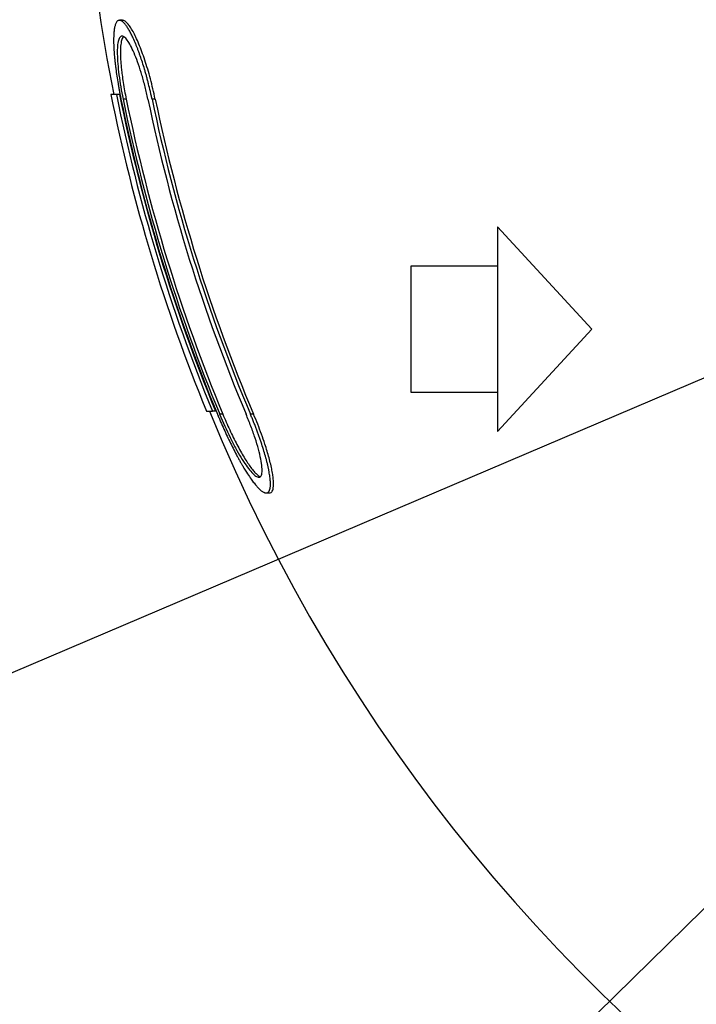
# Model space of a CAD drawing. Units: millimetres. Extents: x 0 to 9861, y 0 to 6974.
# Drawn here: x 1492 to 1921, y 1250 to 1875 of the extents above; entities that cross this region are included whole.
import ezdxf

# ---------------------------------------------------------------- set-up
doc = ezdxf.new("R2010")
doc.units = ezdxf.units.MM
doc.header["$LTSCALE"] = 141
doc.layers.add('Mitat', color=1, linetype='Continuous')
doc.layers.add('Teksti', color=5, linetype='Continuous')
doc.styles.add('ROMANS', font='ROMANS.SHX')
doc.styles.get("Standard").update_dxf_attribs({"font": 'arial.ttf'})
doc.dimstyles.get("Standard").update_dxf_attribs({"dimtxt": 0.18, "dimasz": 0.18, "dimexe": 0.18, "dimexo": 0.0625, "dimgap": 0.09, "dimtad": 0, "dimtih": 1, "dimtoh": 1, "dimdec": 4, "dimzin": 0, "dimdsep": 46, "dimtxsty": 'Standard', "dimcen": 0.09, "dimadec": 0, "dimazin": 0, "dimtfac": 1, "dimtdec": 4, "dimtofl": 0, "dimtmove": 1, "dimatfit": 3, "dimfxl": 0, "dimtolj": 1, "dimtzin": 0, "dimarcsym": 0})

# ---------------------------------------------------------------- blocks, each defined once
blk = doc.blocks.new('*D12')
at = {"layer": 'Defpoints', "color": 0}
for p in [(1037.32, 3373.98), (3009.04, 3373.98), (3009.04, 943.98)]:
    blk.add_point(p, dxfattribs=at)
at = {"layer": 'Mitat', "color": 0, "lineweight": -2}
for p, q in [((2986.04, 3373.98), (1014.32, 3373.98)), ((1037.32, 1001.48), (1037.32, 3316.48)), ((2986.04, 943.98), (1014.32, 943.98))]:
    blk.add_line(p, q, dxfattribs=at)
at = {"layer": 'Mitat', "color": 0}
for points in [[(1027.74, 3316.48), (1046.91, 3316.48), (1037.32, 3373.98)], [(1027.74, 1001.48), (1046.91, 1001.48), (1037.32, 943.98)]]:
    blk.add_solid(points, dxfattribs=at)
at = {"layer": 'Mitat', "color": 0, "insert": (951.07, 2158.98), "char_height": 63.25, "attachment_point": 2, "rotation": 90, "style": 'ROMANS'}
blk.add_mtext('\\A1;2430', dxfattribs=at)

msp = doc.modelspace()

# ---------------------------------------------------------------- linework, layer by layer
for p, q in [((1557.04, 1874.98), (1555.04, 1874.98)), ((1555.15, 1827.91), (1553.15, 1827.91)), ((1559.35, 1824.98), (1557.35, 1824.98)), ((1577.76, 1824.98), (1575.76, 1824.98)), ((1616.07, 1626.9), (1614.07, 1626.9)), ((1620.7, 1624.98), (1618.7, 1624.98)), ((1640.25, 1624.98), (1638.25, 1624.98)), ((1648.25, 1574.98), (1650.25, 1574.98))]:
    msp.add_line(p, q)
for centre, radius, start, end in [((2630.04, 2043.98), 1100, 184.87414, 191.3302), ((2628.04, 2043.98), 1099.87, 191.32972, 202.28449), ((2628.04, 2043.98), 1096.39, 191.36616, 202.35904), ((2630.04, 2043.98), 1096.39, 191.36616, 202.35904), ((2628.04, 2043.98), 1094.16, 191.54603, 202.51609), ((2628.04, 2043.98), 1092.85, 191.5601, 202.54465), ((2630.04, 2043.98), 1092.85, 191.5601, 202.54465), ((2628.04, 2043.98), 1077.39, 191.72832, 202.88639), ((2628.04, 2043.98), 1074.82, 191.75674, 202.94418), ((2630.04, 2043.98), 1074.82, 191.75674, 202.94418), ((2630.04, 2043.98), 1100, 202.28337, 270)]:
    msp.add_arc(centre, radius, start, end)
for points, knots in [([(1575.76, 1824.98), (1575.72, 1825.19), (1575.63, 1825.6), (1575.46, 1826.42), (1575.15, 1827.85), (1574.51, 1830.69), (1573.74, 1833.9), (1572.93, 1837.05), (1572.3, 1839.4), (1571.66, 1841.7), (1570.78, 1844.72), (1569.65, 1848.36), (1568.49, 1851.81), (1567.55, 1854.44), (1566.84, 1856.36), (1566.13, 1858.2), (1565.11, 1860.71), (1563.93, 1863.41), (1562.76, 1865.82), (1561.9, 1867.45), (1561.22, 1868.68), (1560.54, 1869.81), (1559.67, 1871.16), (1558.6, 1872.6), (1557.7, 1873.56), (1557.12, 1874.05), (1556.83, 1874.27), (1556.55, 1874.47), (1556.01, 1874.79), (1555.4, 1874.99), (1554.77, 1874.98), (1554.32, 1874.86), (1553.89, 1874.61), (1553.42, 1874.16), (1552.83, 1873.28), (1552.25, 1871.74), (1551.9, 1870.06), (1551.73, 1868.89), (1551.65, 1868.28), (1551.59, 1867.64), (1551.48, 1866.48), (1551.37, 1864.32), (1551.35, 1861.86), (1551.4, 1859.85), (1551.43, 1858.93), (1551.47, 1858), (1551.57, 1856.09), (1551.73, 1853.76), (1551.99, 1850.96), (1552.21, 1848.8), (1552.46, 1846.57), (1552.84, 1843.53), (1553.39, 1839.63), (1554.03, 1835.63), (1554.59, 1832.39), (1554.97, 1830.34), (1555.28, 1828.7), (1555.52, 1827.46), (1555.76, 1826.22), (1555.93, 1825.39), (1556.01, 1824.98)], [0, 0, 0, 0, 0.003938, 0.007873, 0.015716, 0.031337, 0.062439, 0.078027, 0.093677, 0.109358, 0.125038, 0.156239, 0.187357, 0.202991, 0.218685, 0.234381, 0.250025, 0.285576, 0.312281, 0.327941, 0.343634, 0.359309, 0.374916, 0.405988, 0.437189, 0.445045, 0.452912, 0.460773, 0.468608, 0.499741, 0.515281, 0.530852, 0.546479, 0.56219, 0.587262, 0.624575, 0.655778, 0.663638, 0.671509, 0.679375, 0.687214, 0.712152, 0.749517, 0.757356, 0.765221, 0.773093, 0.780954, 0.812183, 0.82776, 0.843362, 0.859009, 0.874722, 0.906026, 0.937166, 0.952792, 0.968486, 0.976355, 0.984229, 0.992116, 1, 1, 1, 1]), ([(1577.76, 1824.98), (1577.29, 1827.15), (1576.35, 1831.5), (1574.74, 1837.87), (1573.01, 1844), (1571.2, 1849.8), (1569.32, 1855.16), (1567.42, 1860.03), (1565.52, 1864.32), (1563.66, 1867.97), (1561.87, 1870.93), (1560.18, 1873.14), (1558.63, 1874.5), (1557.59, 1875.04), (1557.11, 1874.95), (1557.04, 1874.94)], [0, 0, 0, 0, 0.081997, 0.164154, 0.246736, 0.328635, 0.410851, 0.493377, 0.575275, 0.657509, 0.739833, 0.821826, 0.90414, 0.986179, 1, 1, 1, 1]), ([(1573.14, 1824.98), (1572.59, 1827.62), (1572, 1830.21), (1570.73, 1835.27), (1570.05, 1837.78), (1568.64, 1842.56), (1567.92, 1844.82), (1566.43, 1849.1), (1565.67, 1851.13), (1564.16, 1854.79), (1563.42, 1856.43), (1561.94, 1859.35), (1561.21, 1860.62), (1559.83, 1862.67), (1559.18, 1863.47), (1557.93, 1864.6), (1557.35, 1864.91), (1556.3, 1865.03), (1555.83, 1864.83), (1555.01, 1863.9), (1554.68, 1863.18), (1554.14, 1861.25), (1553.94, 1860.01), (1553.7, 1857.11), (1553.66, 1855.45), (1553.72, 1851.71), (1553.83, 1849.63), (1554.19, 1845.23), (1554.44, 1842.89), (1555.07, 1837.95), (1555.45, 1835.43), (1556.32, 1830.27), (1556.81, 1827.62), (1557.35, 1824.98)], [0, 0, 0, 0, 0.0625, 0.0625, 0.125, 0.125, 0.1875, 0.1875, 0.25, 0.25, 0.3125, 0.3125, 0.375, 0.375, 0.4375, 0.4375, 0.5, 0.5, 0.5625, 0.5625, 0.625, 0.625, 0.6875, 0.6875, 0.75, 0.75, 0.8125, 0.8125, 0.875, 0.875, 0.9375, 0.9375, 1, 1, 1, 1]), ([(1557.74, 1864.6), (1557.63, 1864.53), (1557.3, 1864.31), (1556.85, 1863.53), (1556.39, 1862.28), (1556.04, 1860.63), (1555.8, 1858.63), (1555.68, 1856.28), (1555.67, 1853.62), (1555.77, 1850.67), (1555.99, 1847.47), (1556.31, 1844.05), (1556.78, 1840.05), (1557.44, 1835.45), (1558.31, 1830.25), (1559.01, 1826.74), (1559.35, 1824.98)], [0, 0, 0, 0, 0.032809, 0.101824, 0.170657, 0.239615, 0.309043, 0.377873, 0.4467, 0.516134, 0.585145, 0.653962, 0.723302, 0.815123, 0.907251, 1, 1, 1, 1]), ([(1553.15, 1827.91), (1553.06, 1827.91), (1552.88, 1827.91), (1552.62, 1827.91), (1552.38, 1827.91), (1552.14, 1827.91), (1551.92, 1827.91), (1551.7, 1827.91), (1551.49, 1827.91), (1551.3, 1827.91), (1551.11, 1827.91), (1550.93, 1827.91), (1550.72, 1827.91), (1550.48, 1827.91), (1550.24, 1827.91), (1550.03, 1827.91), (1549.85, 1827.91), (1549.7, 1827.91), (1549.63, 1827.91), (1549.6, 1827.91)], [0, 0, 0, 0, 0.045428, 0.090869, 0.136322, 0.181789, 0.227269, 0.272762, 0.318268, 0.363787, 0.409319, 0.454864, 0.500422, 0.583628, 0.666857, 0.750108, 0.833383, 0.91668, 1, 1, 1, 1]), ([(1610.31, 1626.9), (1610.33, 1626.9), (1610.37, 1626.9), (1610.44, 1626.9), (1610.52, 1626.9), (1610.61, 1626.9), (1610.71, 1626.9), (1610.83, 1626.9), (1610.95, 1626.9), (1611.08, 1626.9), (1611.23, 1626.9), (1611.38, 1626.9), (1611.59, 1626.9), (1611.88, 1626.9), (1612.24, 1626.9), (1612.65, 1626.9), (1613.08, 1626.9), (1613.56, 1626.9), (1613.9, 1626.9), (1614.07, 1626.9)], [0, 0, 0, 0, 0.04541, 0.090813, 0.13621, 0.1816, 0.226984, 0.272361, 0.317733, 0.363098, 0.408457, 0.453809, 0.499157, 0.582735, 0.666271, 0.749765, 0.833217, 0.916629, 1, 1, 1, 1]), ([(1617.28, 1624.98), (1617.36, 1624.78), (1617.53, 1624.38), (1617.86, 1623.58), (1618.45, 1622.19), (1619.63, 1619.43), (1621.35, 1615.54), (1623.46, 1610.97), (1625.6, 1606.53), (1627.75, 1602.25), (1629.54, 1598.86), (1630.96, 1596.26), (1632.02, 1594.37), (1633.08, 1592.54), (1634.34, 1590.42), (1636.05, 1587.65), (1637.71, 1585.15), (1639.12, 1583.16), (1640.07, 1581.89), (1640.99, 1580.72), (1642.07, 1579.42), (1643.49, 1577.86), (1645.07, 1576.41), (1646.23, 1575.64), (1646.89, 1575.32), (1647.21, 1575.18), (1647.52, 1575.08), (1648.11, 1574.95), (1648.9, 1574.98), (1649.55, 1575.4), (1649.91, 1575.84), (1650.07, 1576.09), (1650.22, 1576.38), (1650.36, 1576.7), (1650.49, 1577.05), (1650.6, 1577.44), (1650.69, 1577.85), (1650.85, 1578.74), (1650.97, 1580.31), (1650.89, 1582.46), (1650.71, 1584.4), (1650.51, 1585.96), (1650.25, 1587.62), (1649.99, 1589.08), (1649.74, 1590.29), (1649.55, 1591.23), (1649.34, 1592.18), (1649.11, 1593.16), (1648.87, 1594.15), (1648.62, 1595.16), (1648.35, 1596.19), (1647.8, 1598.27), (1646.87, 1601.51), (1645.68, 1605.26), (1644.64, 1608.34), (1643.83, 1610.68), (1642.98, 1613.03), (1642.1, 1615.4), (1641.18, 1617.78), (1640.39, 1619.78), (1639.74, 1621.38), (1639.25, 1622.58), (1638.75, 1623.78), (1638.42, 1624.58), (1638.25, 1624.98)], [0, 0, 0, 0, 0.003937, 0.007869, 0.015713, 0.031344, 0.062462, 0.093571, 0.12487, 0.156154, 0.187245, 0.202808, 0.218416, 0.234066, 0.249756, 0.274771, 0.312036, 0.327588, 0.343196, 0.358849, 0.374538, 0.399534, 0.436767, 0.467895, 0.475741, 0.483611, 0.491483, 0.499333, 0.530485, 0.561545, 0.569349, 0.57718, 0.585029, 0.592888, 0.600748, 0.608599, 0.616433, 0.624241, 0.655356, 0.686659, 0.702386, 0.718042, 0.733655, 0.749254, 0.757069, 0.764906, 0.77276, 0.780621, 0.788485, 0.796343, 0.804188, 0.812014, 0.843213, 0.874558, 0.890285, 0.905946, 0.921567, 0.937172, 0.952807, 0.968498, 0.976358, 0.984234, 0.992111, 1, 1, 1, 1]), ([(1618.7, 1624.98), (1620.83, 1619.85), (1623.06, 1614.93), (1626.53, 1607.9), (1627.68, 1605.68), (1629.96, 1601.47), (1631.1, 1599.48), (1633.33, 1595.78), (1634.41, 1594.12), (1636.49, 1591.14), (1637.49, 1589.82), (1639.38, 1587.63), (1640.25, 1586.76), (1641.44, 1585.83), (1641.82, 1585.57), (1642.53, 1585.2), (1642.87, 1585.07), (1643.8, 1584.9), (1644.3, 1585.06), (1645.09, 1585.93), (1645.37, 1586.65), (1645.66, 1588.62), (1645.68, 1589.86), (1645.44, 1592.87), (1645.19, 1594.59), (1644.44, 1598.42), (1643.93, 1600.55), (1642.71, 1605.01), (1642, 1607.36), (1640.38, 1612.28), (1639.49, 1614.78), (1637.57, 1619.84), (1636.54, 1622.42), (1635.46, 1624.98)], [0, 0, 0, 0, 0.125, 0.125, 0.1875, 0.1875, 0.25, 0.25, 0.3125, 0.3125, 0.375, 0.375, 0.4375, 0.4375, 0.46875, 0.46875, 0.5, 0.5, 0.5625, 0.5625, 0.625, 0.625, 0.6875, 0.6875, 0.75, 0.75, 0.8125, 0.8125, 0.875, 0.875, 0.9375, 0.9375, 1, 1, 1, 1]), ([(1620.7, 1624.98), (1621.41, 1623.29), (1622.84, 1619.92), (1625.08, 1614.97), (1627.37, 1610.21), (1629.67, 1605.68), (1631.97, 1601.45), (1634.22, 1597.57), (1636.41, 1594.1), (1638.5, 1591.11), (1640.46, 1588.62), (1642.25, 1586.76), (1643.59, 1585.63), (1644.24, 1585.4), (1644.44, 1585.33)], [0, 0, 0, 0, 0.087301, 0.174274, 0.261869, 0.349073, 0.436233, 0.523786, 0.611017, 0.697935, 0.785462, 0.872725, 0.95957, 1, 1, 1, 1]), ([(1650.25, 1575.04), (1650.46, 1575.03), (1651.04, 1575.01), (1651.76, 1575.55), (1652.4, 1576.62), (1652.81, 1578.22), (1652.97, 1580.31), (1652.88, 1582.89), (1652.54, 1585.91), (1651.96, 1589.34), (1651.15, 1593.11), (1650.11, 1597.18), (1648.87, 1601.5), (1647.29, 1606.51), (1645.3, 1612.22), (1642.9, 1618.59), (1641.13, 1622.84), (1640.25, 1624.98)], [0, 0, 0, 0, 0.037771, 0.101274, 0.165531, 0.229777, 0.293823, 0.357767, 0.422149, 0.486069, 0.550322, 0.6147, 0.678517, 0.742941, 0.828527, 0.913921, 1, 1, 1, 1])]:
    msp.add_open_spline(points, degree=3, knots=knots)
at = {"layer": 'Teksti'}
for p, q in [((1855.04, 1678.98), (1795.04, 1743.98)), ((1795.04, 1743.98), (1795.04, 1677.64)), ((1795.04, 1718.98), (1740.04, 1718.98)), ((1740.04, 1718.98), (1740.04, 1678.15)), ((1740.04, 1678.15), (1740.04, 1638.98)), ((1795.04, 1613.98), (1855.04, 1678.98)), ((1795.04, 1677.64), (1795.04, 1613.98)), ((1740.04, 1638.98), (1795.04, 1638.98))]:
    msp.add_line(p, q, dxfattribs=at)
for points in [[(1940.55, 1653.99), (1382.86, 1416.54)], [(2104.23, 1485.51), (1367.15, 763.06)]]:
    msp.add_lwpolyline(points, dxfattribs=at)

# ---------------------------------------------------------------- dimensions: what is measured, and where the dimension line sits
at = {"layer": 'Mitat'}
dim = msp.add_linear_dim(base=(1037.32, 3373.98), p1=(3009.04, 943.98), p2=(3009.04, 3373.98), angle=90, dimstyle='Standard', override={"dimscale": 23, "dimtxt": 2.75, "dimasz": 2.5, "dimexe": 1, "dimexo": 1, "dimgap": 1, "dimtad": 1, "dimtih": 0, "dimdec": 0, "dimtxsty": 'ROMANS', "dimtdec": 0}, dxfattribs=at)
dim.commit()
dim.dimension.update_dxf_attribs({"geometry": '*D12', "text_midpoint": (1037.32, 2158.98), "dimtype": 160})

doc.saveas('drawing.dxf')
